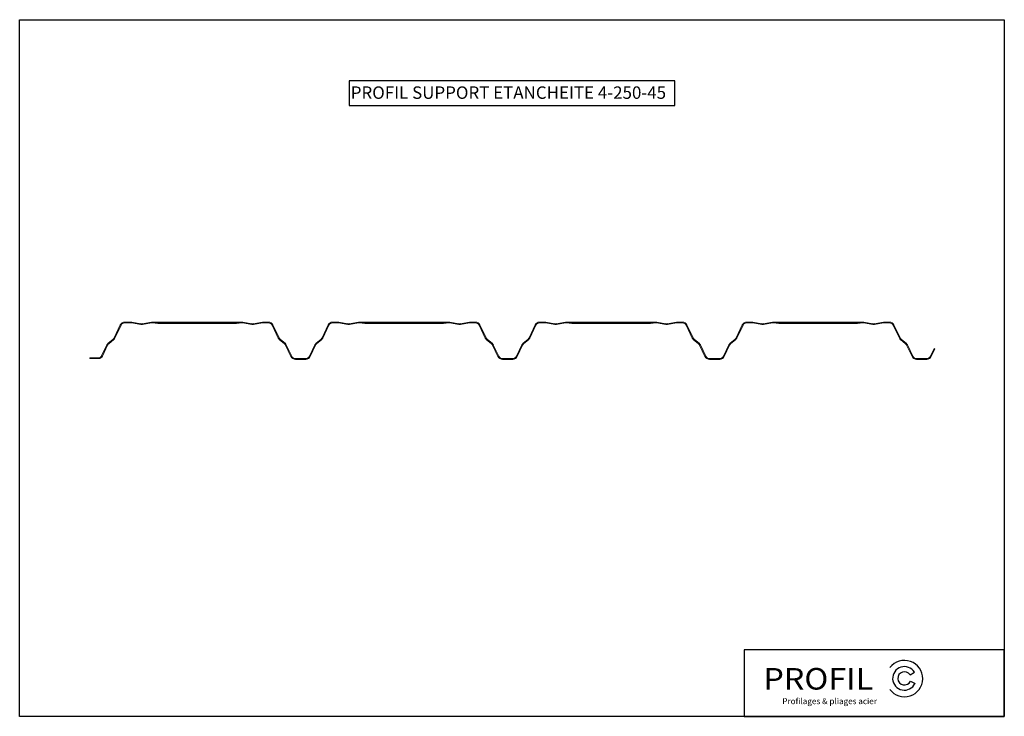
# Model space of a CAD drawing. Units: millimetres. Extents: x 1041 to 2230, y 522 to 1363.
import ezdxf

# ---------------------------------------------------------------- set-up
doc = ezdxf.new("R2010")
doc.units = ezdxf.units.MM
doc.linetypes.add('XKITLINE00', pattern=[0])
doc.layers.add('1', color=1, linetype='Continuous')
doc.layers.add('Autre type objet', color=7, linetype='Continuous', lineweight=0)
doc.styles.add('ARIAL', font='ARIALN.TTF', dxfattribs={"width": 1.2})
doc.styles.add('TAHOMA', font='TAHOMA.TTF')

msp = doc.modelspace()

# ---------------------------------------------------------------- linework, layer by layer
at = {"color": 0}
msp.add_lwpolyline([(1040.5, 1362.6), (2229.5, 1362.6), (2229.5, 521.6), (1040.5, 521.6), (1040.5, 1362.6)], dxfattribs=at)
msp.add_lwpolyline([(1438.4, 1288.9), (1438.4, 1259), (1831.7, 1259), (1831.7, 1288.9)], close=True)
msp.add_lwpolyline([(1915.3, 601.9), (1915.3, 521.6), (2229.5, 521.6), (2229.5, 601.9)], close=True, dxfattribs=at)
at = {"color": 1}
for points in [[(2115.7, 571.7), (2121, 574.9)], [(2116.1, 563.9), (2121.8, 561.2)]]:
    msp.add_lwpolyline(points, dxfattribs=at)
for centre, radius, start, end in [((2109, 567.1), 22, 216.176, 142.7823), ((2108.9, 567.4), 14.2, 31.9294, 334.2649), ((2108.9, 567.4), 8, 32.283, 334.2649)]:
    msp.add_arc(centre, radius, start, end, dxfattribs=at)
at = {"layer": '1', "color": 1, "linetype": 'Continuous', "lineweight": 5}
for p, q in [((1154.6, 978.7), (1162, 994.2)), ((1155.6, 978.3), (1162.9, 993.7)), ((1167.4, 997.6), (1174.9, 997.6)), ((1167.4, 996.6), (1174.9, 996.6)), ((1175.7, 996.5), (1186.8, 994.7)), ((1175.9, 997.5), (1186.9, 995.6)), ((1199.6, 997.5), (1188.5, 995.6)), ((1199.8, 996.5), (1188.7, 994.7)), ((1200.6, 997.6), (1308.9, 997.6)), ((1200.6, 996.6), (1308.9, 996.6)), ((1200.7, 996.6), (1207.2, 995.8)), ((1302.2, 995.8), (1207.2, 995.8)), ((1302.2, 995.8), (1308.7, 996.6)), ((1309.7, 996.5), (1320.8, 994.7)), ((1309.9, 997.5), (1320.9, 995.6)), ((1333.6, 997.5), (1322.5, 995.6)), ((1333.8, 996.5), (1322.7, 994.7)), ((1334.6, 997.6), (1340.9, 997.6)), ((1334.6, 996.6), (1340.9, 996.6)), ((1352.8, 978.3), (1345.4, 993.7)), ((1353.7, 978.7), (1346.3, 994.2)), ((1405.8, 978.7), (1413.1, 994.2)), ((1406.7, 978.3), (1414, 993.7)), ((1418.5, 997.6), (1424.9, 997.6)), ((1418.5, 996.6), (1424.9, 996.6)), ((1425.7, 996.5), (1436.8, 994.7)), ((1425.9, 997.5), (1436.9, 995.6)), ((1449.6, 997.5), (1438.5, 995.6)), ((1449.8, 996.5), (1438.7, 994.7)), ((1450.6, 997.6), (1558.9, 997.6)), ((1450.6, 996.6), (1558.9, 996.6)), ((1450.7, 996.6), (1457.2, 995.8)), ((1552.2, 995.8), (1457.2, 995.8)), ((1552.2, 995.8), (1558.7, 996.6)), ((1559.7, 996.5), (1570.8, 994.7)), ((1559.9, 997.5), (1570.9, 995.6)), ((1583.6, 997.5), (1572.5, 995.6)), ((1583.8, 996.5), (1572.7, 994.7)), ((1584.6, 997.6), (1590.9, 997.6)), ((1584.6, 996.6), (1590.9, 996.6)), ((1602.8, 978.3), (1595.4, 993.7)), ((1603.7, 978.7), (1596.3, 994.2)), ((1655.8, 978.7), (1663.1, 994.2)), ((1656.7, 978.3), (1664, 993.7)), ((1668.5, 997.6), (1674.9, 997.6)), ((1668.5, 996.6), (1674.9, 996.6)), ((1675.7, 996.5), (1686.8, 994.7)), ((1675.9, 997.5), (1686.9, 995.6)), ((1699.6, 997.5), (1688.5, 995.6)), ((1699.8, 996.5), (1688.7, 994.7)), ((1700.6, 997.6), (1808.9, 997.6)), ((1700.6, 996.6), (1808.9, 996.6)), ((1700.7, 996.6), (1707.2, 995.8)), ((1802.2, 995.8), (1707.2, 995.8)), ((1802.2, 995.8), (1808.7, 996.6)), ((1809.7, 996.5), (1820.8, 994.7)), ((1809.9, 997.5), (1820.9, 995.6)), ((1833.6, 997.5), (1822.5, 995.6)), ((1833.8, 996.5), (1822.7, 994.7)), ((1834.6, 997.6), (1840.9, 997.6)), ((1834.6, 996.6), (1840.9, 996.6)), ((1852.8, 978.3), (1845.4, 993.7)), ((1853.7, 978.7), (1846.3, 994.2)), ((1905.8, 978.7), (1913.1, 994.2)), ((1906.7, 978.3), (1914, 993.7)), ((1918.5, 997.6), (1924.9, 997.6)), ((1918.5, 996.6), (1924.9, 996.6)), ((1925.7, 996.5), (1936.8, 994.7)), ((1925.9, 997.5), (1936.9, 995.6)), ((1949.6, 997.5), (1938.5, 995.6)), ((1949.8, 996.5), (1938.7, 994.7)), ((1950.6, 997.6), (2058.9, 997.6)), ((1950.6, 996.6), (2058.9, 996.6)), ((1950.7, 996.6), (1957.2, 995.8)), ((2052.2, 995.8), (1957.2, 995.8)), ((2052.2, 995.8), (2058.7, 996.6)), ((2059.7, 996.5), (2070.8, 994.7)), ((2059.9, 997.5), (2070.9, 995.6)), ((2083.6, 997.5), (2072.5, 995.6)), ((2083.8, 996.5), (2072.7, 994.7)), ((2084.6, 997.6), (2090.9, 997.6)), ((2084.6, 996.6), (2090.9, 996.6)), ((2102.8, 978.3), (2095.4, 993.7)), ((2103.7, 978.7), (2096.3, 994.2)), ((1147.4, 972), (1153.3, 977)), ((1148, 971.3), (1154, 976.3)), ((1360.3, 971.3), (1354.4, 976.3)), ((1361, 972), (1355, 977)), ((1398.5, 972), (1404.5, 977)), ((1399.1, 971.3), (1405.1, 976.3)), ((1610.3, 971.3), (1604.4, 976.3)), ((1611, 972), (1605, 977)), ((1648.5, 972), (1654.5, 977)), ((1649.1, 971.3), (1655.1, 976.3)), ((1860.3, 971.3), (1854.4, 976.3)), ((1861, 972), (1855, 977)), ((1898.5, 972), (1904.5, 977)), ((1899.1, 971.3), (1905.1, 976.3)), ((2110.3, 971.3), (2104.4, 976.3)), ((2111, 972), (2105, 977)), ((1145.8, 970), (1139.5, 956.9)), ((1146.7, 969.6), (1140.4, 956.4)), ((1361.6, 969.6), (1368.1, 956)), ((1362.5, 970), (1369, 956.4)), ((1396.9, 970), (1390.4, 956.4)), ((1397.8, 969.6), (1391.3, 956)), ((1611.6, 969.6), (1618.1, 956)), ((1612.5, 970), (1619, 956.4)), ((1646.9, 970), (1640.4, 956.4)), ((1647.8, 969.6), (1641.3, 956)), ((1861.6, 969.6), (1868.1, 956)), ((1862.5, 970), (1869, 956.4)), ((1896.9, 970), (1890.4, 956.4)), ((1897.8, 969.6), (1891.3, 956)), ((2111.6, 969.6), (2118.1, 956)), ((2112.5, 970), (2119, 956.4)), ((2144.8, 965.6), (2140.4, 956.4)), ((2145.7, 965.2), (2141.3, 956)), ((2144.8, 965.6), (2145.7, 965.2)), ((1125.1, 954.6), (1125.1, 953.6)), ((1125.1, 954.6), (1135.9, 954.6)), ((1125.1, 953.6), (1135.9, 953.6)), ((1373.5, 953.6), (1385.9, 953.6)), ((1373.5, 952.6), (1385.9, 952.6)), ((1623.5, 953.6), (1635.9, 953.6)), ((1623.5, 952.6), (1635.9, 952.6)), ((1873.5, 953.6), (1885.9, 953.6)), ((1873.5, 952.6), (1885.9, 952.6)), ((2123.5, 953.6), (2135.9, 953.6)), ((2123.5, 952.6), (2135.9, 952.6))]:
    msp.add_line(p, q, dxfattribs=at)
for centre, radius, start, end in [((1167.4, 991.6), 6, 90, 154.4982), ((1167.4, 991.6), 5, 90, 154.4982), ((1174.9, 991.6), 6, 80.5058, 90), ((1174.9, 991.6), 5, 80.5058, 90), ((1187.7, 1000.6), 6, 260.6063, 279.3938), ((1187.7, 1000.6), 5, 260.6063, 279.3938), ((1200.6, 991.6), 6, 90, 99.3938), ((1200.6, 991.6), 5, 90, 99.3938), ((1308.9, 991.6), 6, 80.6063, 90), ((1308.9, 991.6), 5, 80.6063, 90), ((1321.7, 1000.6), 6, 260.6063, 279.3938), ((1321.7, 1000.6), 5, 260.6063, 279.3938), ((1334.6, 991.6), 6, 90, 99.3938), ((1334.6, 991.6), 5, 90, 99.4942), ((1340.9, 991.6), 6, 25.5013, 90), ((1340.9, 991.6), 5, 25.5018, 90), ((1418.5, 991.6), 6, 90, 154.4982), ((1418.5, 991.6), 5, 90, 154.4982), ((1424.9, 991.6), 6, 80.6063, 90), ((1424.9, 991.6), 5, 80.6063, 90), ((1437.7, 1000.6), 6, 260.6063, 279.3938), ((1437.7, 1000.6), 5, 260.6063, 279.3938), ((1450.6, 991.6), 6, 90, 99.4942), ((1450.6, 991.6), 5, 90, 99.4942), ((1558.9, 991.6), 6, 80.6063, 90), ((1558.9, 991.6), 5, 80.6063, 90), ((1571.7, 1000.6), 6, 260.6063, 279.3938), ((1571.7, 1000.6), 5, 260.6063, 279.3938), ((1584.6, 991.6), 6, 90, 99.3938), ((1584.6, 991.6), 5, 90, 99.3938), ((1590.9, 991.6), 6, 25.5018, 90), ((1590.9, 991.6), 5, 25.5018, 90), ((1668.5, 991.6), 6, 90, 154.4982), ((1668.5, 991.6), 5, 90, 154.4982), ((1674.9, 991.6), 6, 80.6063, 90), ((1674.9, 991.6), 5, 80.5058, 90), ((1687.7, 1000.6), 6, 260.6063, 279.3938), ((1687.7, 1000.6), 5, 260.6063, 279.3938), ((1700.6, 991.6), 6, 90, 99.3938), ((1700.6, 991.6), 5, 90, 99.3938), ((1808.9, 991.6), 6, 80.6063, 90), ((1808.9, 991.6), 5, 80.6063, 90), ((1821.7, 1000.6), 6, 260.6063, 279.3938), ((1821.7, 1000.6), 5, 260.6063, 279.3938), ((1834.6, 991.6), 6, 90, 99.3938), ((1834.6, 991.6), 5, 90, 99.3938), ((1840.9, 991.6), 6, 25.5018, 90), ((1840.9, 991.6), 5, 25.5018, 90), ((1918.5, 991.6), 6, 90, 154.4982), ((1918.5, 991.6), 5, 90, 154.4982), ((1924.9, 991.6), 6, 80.6063, 90), ((1924.9, 991.6), 5, 80.6063, 90), ((1937.7, 1000.6), 6, 260.6063, 279.3938), ((1937.7, 1000.6), 5, 260.6063, 279.3938), ((1950.6, 991.6), 6, 90, 99.3938), ((1950.6, 991.6), 5, 90, 99.3938), ((2058.9, 991.6), 6, 80.6063, 90), ((2058.9, 991.6), 5, 80.6063, 90), ((2071.7, 1000.6), 6, 260.6063, 279.3938), ((2071.7, 1000.6), 5, 260.6063, 279.3938), ((2084.6, 991.6), 6, 90, 99.3938), ((2084.6, 991.6), 5, 90, 99.3938), ((2090.9, 991.6), 6, 25.5018, 90), ((2090.9, 991.6), 5, 25.5018, 90), ((1150.1, 980.9), 5, 310, 334.4988), ((1150.1, 980.9), 6, 310, 334.4988), ((1358.2, 980.9), 6, 205.5012, 230), ((1358.2, 980.9), 5, 205.5012, 230), ((1401.2, 980.9), 5, 310, 334.4988), ((1401.2, 980.9), 6, 310, 334.4988), ((1608.2, 980.9), 6, 205.5012, 230), ((1608.2, 980.9), 5, 205.5012, 230), ((1651.2, 980.9), 5, 310, 334.4988), ((1651.2, 980.9), 6, 310, 334.4988), ((1858.2, 980.9), 6, 205.5012, 230), ((1858.2, 980.9), 5, 205.5012, 230), ((1901.2, 980.9), 5, 310, 334.4988), ((1901.2, 980.9), 6, 310, 334.4988), ((2108.2, 980.9), 6, 205.5012, 230), ((2108.2, 980.9), 5, 205.5012, 230), ((1151.2, 967.4), 6, 130, 154.4946), ((1151.2, 967.4), 5, 130, 154.4946), ((1357.1, 967.4), 5, 25.5054, 50), ((1357.1, 967.4), 6, 25.5054, 50), ((1402.3, 967.4), 6, 130, 154.4946), ((1402.3, 967.4), 5, 130, 154.4946), ((1607.1, 967.4), 5, 25.5054, 50), ((1607.1, 967.4), 6, 25.5054, 50), ((1652.3, 967.4), 6, 130, 154.4946), ((1652.3, 967.4), 5, 130, 154.4946), ((1857.1, 967.4), 5, 25.5054, 50), ((1857.1, 967.4), 6, 25.5054, 50), ((1902.3, 967.4), 6, 130, 154.4946), ((1902.3, 967.4), 5, 130, 154.4946), ((2107.1, 967.4), 5, 25.5054, 50), ((2107.1, 967.4), 6, 25.5054, 50), ((1135.9, 958.6), 4, 270, 334.4945), ((1135.9, 958.6), 5, 270, 334.4946), ((1373.5, 958.6), 6, 205.5054, 270), ((1373.5, 958.6), 5, 205.5054, 270), ((1385.9, 958.6), 5, 270, 334.4946), ((1385.9, 958.6), 6, 270, 334.4946), ((1623.5, 958.6), 6, 205.5054, 270), ((1623.5, 958.6), 5, 205.5054, 270), ((1635.9, 958.6), 5, 270, 334.4946), ((1635.9, 958.6), 6, 270, 334.4946), ((1873.5, 958.6), 6, 205.5054, 270), ((1873.5, 958.6), 5, 205.5054, 270), ((1885.9, 958.6), 5, 270, 334.4946), ((1885.9, 958.6), 6, 270, 334.4946), ((2123.5, 958.6), 6, 205.5054, 270), ((2123.5, 958.6), 5, 205.5054, 270), ((2135.9, 958.6), 5, 270, 334.4946), ((2135.9, 958.6), 6, 270, 334.4946)]:
    msp.add_arc(centre, radius, start, end, dxfattribs=at)

# ---------------------------------------------------------------- texts
at = {"layer": 'Autre type objet', "color": 252, "linetype": 'XKITLINE00', "lineweight": 0, "width": 440, "attachment_point": 5, "line_spacing_factor": 1.68, "style": 'TAHOMA'}
for s, insert, char_height in [('{\\fTahoma|b0|i1|c0|p34;PROFIL SUPPORT ETANCHEITE 4-250-45}', (1630.7, 1274.6), 15), ('{\\fTahoma|b0|i1|c0|p34;Profilages & pliages acier}', (2018.6, 539.9), 7.2)]:
    msp.add_mtext(s, dxfattribs=dict(at, insert=insert, char_height=char_height))
at = {"layer": 'Autre type objet', "color": 1, "linetype": 'XKITLINE00', "lineweight": 0, "insert": (2004.9, 566.9), "char_height": 26, "width": 472.071, "attachment_point": 5, "line_spacing_factor": 1.68, "style": 'ARIAL'}
msp.add_mtext('{\\pxt7.53846;\\fArial Black|b1|i0|c0|p0;\\T0.95;\\W1.1;PROFIL}', dxfattribs=at)

doc.saveas('drawing.dxf')
